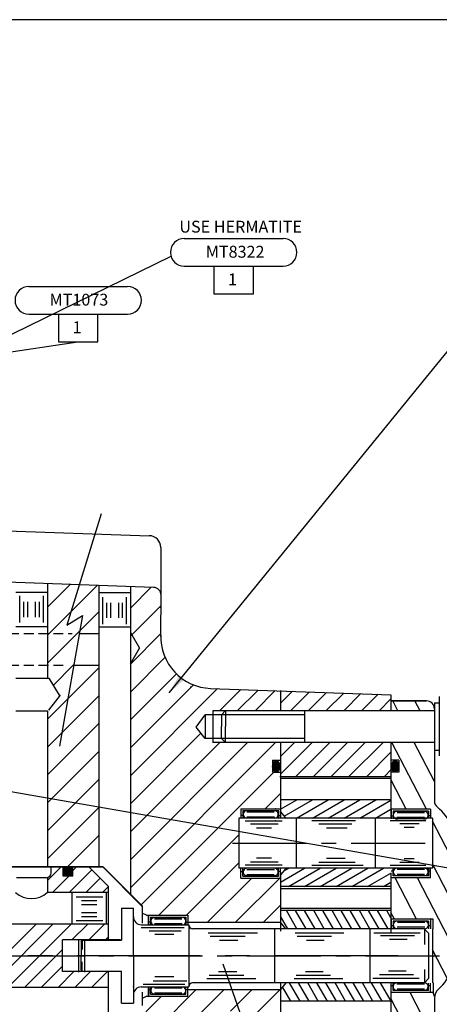
# Model space of a CAD drawing. Extents: x 9 to 1187, y -598 to 1788.
# Drawn here: x 821 to 927, y 599 to 848 of the extents above; entities that cross this region are included whole.
import ezdxf
from ezdxf.enums import TextEntityAlignment as Align

# ---------------------------------------------------------------- set-up
doc = ezdxf.new("R2010")
doc.units = 0
for name, pattern in [('CENTER', [2, 1.25, -0.25, 0.25, -0.25]), ('DOGSL_1', [0]), ('HIDDEN', [0.375, 0.25, -0.125])]:
    doc.linetypes.add(name, pattern=pattern)
doc.layers.get('0').update_dxf_attribs({"linetype": 'CONTINUOUS'})
for name, color, linetype in [('DOGSV_1', 7, 'DOGSL_1'), ('DOGSV_2', 7, 'DOGSL_1'), ('DOGSV_3', 7, 'DOGSL_1'), ('DOGSV_6', 7, 'DOGSL_1'), ('DOGSV_7', 7, 'DOGSL_1'), ('MODVALVEBLOCK', 7, 'CONTINUOUS'), ('PUMPHATCH', 7, 'CONTINUOUS'), ('TITLEBLK', 7, 'CONTINUOUS')]:
    doc.layers.add(name, color=color, linetype=linetype)
doc.styles.get("Standard").update_dxf_attribs({"font": 'isocp.shx'})
doc.dimstyles.new('GEN-ISO', dxfattribs={"dimtxt": 3.5, "dimasz": 5, "dimexe": 1, "dimexo": 1, "dimgap": 1.5, "dimtad": 1, "dimtxsty": 'STANDARD', "dimblk": 'OPEN', "dimsah": 1, "dimcen": 0, "dimclrd": 256, "dimclre": 256, "dimclrt": 2, "dimazin": 3, "dimtp": 0.1, "dimtm": 0.1, "dimtfac": 0.71, "dimtdec": 3, "dimtmove": 0, "dimatfit": 3, "dimtzin": 0})

# ---------------------------------------------------------------- blocks, each defined once
blk = doc.blocks.new('AMW_TITLE')
at = {"layer": 'DOGSV_1', "color": 1, "linetype": 'DOGSL_1'}
blk.add_line((1179.5, 830.5), (9.5, 830.5), dxfattribs=at)
at = {"color": 1}
blk.add_attdef('DOCNAME', (23.16, 701.35), '', height=7, rotation=90, dxfattribs=at)
for tag, p, height in [('FILEPATH', (1048.43, 122.4), 3), ('USR', (1063.43, 41.93), 4), ('STATUSDATE', (1144.06, 41.93), 4)]:
    blk.add_attdef(tag, p, '', height=height)
for tag, p in [('TITLESCALE', (997.97, 43.29)), ('DOCNAME', (1052.99, 17.39)), ('REVCODE', (1157.46, 16.55))]:
    blk.add_attdef(tag, p, '', height=7, dxfattribs=at)
blk.add_attdef('DESCRIPT', text='', height=7, dxfattribs=at).set_placement((765, 16.05), align=Align.CENTER)
blk = doc.blocks.new('_OPEN')
at = {"color": 0, "linetype": 'BYBLOCK'}
for p, q in [((-1, 0.167), (0, 0)), ((0, 0), (-1, -0.167)), ((0, 0), (-1, 0))]:
    blk.add_line(p, q, dxfattribs=at)

msp = doc.modelspace()

# ---------------------------------------------------------------- hatches: boundary and pattern name
at = {"layer": 'DOGSV_2', "linetype": 'DOGSL_1'}
h = msp.add_hatch(dxfattribs=at)
h.set_pattern_fill('ANSI31', color=3, style=0)
h.set_pattern_definition([(45, (659.5478, 398.563), (-2.245064, 2.245064), [])])
h.paths.add_polyline_path([(915.17, 657.02), (915.17, 665.65), (887.17, 665.65), (887.17, 657.02)])

# ---------------------------------------------------------------- linework, layer by layer
at = {"layer": 'DOGSV_2'}
for p, q in [((841.78, 723.49), (833.06, 695.33)), ((837.04, 697.78), (831.22, 664.73)), ((833.06, 695.33), (837.04, 697.78)), ((836.69, 615.18), (836.99, 615.6)), ((872.59, 609.66), (879.86, 588.92))]:
    msp.add_line(p, q, dxfattribs=at)
at = {"layer": 'DOGSV_2', "color": 3, "linetype": 'DOGSL_1'}
for p, q in [((807.19, 719.59), (853.98, 717.95)), ((856.87, 714.96), (856.91, 697.91)), ((855.01, 704.87), (807.28, 706.54)), ((828.19, 705.8), (828.19, 681.87)), ((828.19, 699.83), (833.97, 705.6)), ((828.19, 692.76), (840.8, 705.36)), ((841.19, 705.35), (841.19, 692.95)), ((849.19, 705.06), (849.19, 627.3)), ((828.2, 703.56), (820.2, 703.56)), ((821.2, 695.99), (821.2, 702.76)), ((827.2, 695.99), (827.2, 702.76)), ((849.14, 703.51), (841.14, 703.51)), ((849.19, 699.61), (854.46, 704.89)), ((822.2, 697.38), (822.2, 701.2)), ((823.2, 697.38), (823.2, 701.2)), ((825.2, 697.38), (825.2, 701.2)), ((826.2, 697.38), (826.2, 701.2)), ((842.14, 702.38), (842.14, 695.61)), ((843.14, 700.99), (843.14, 697.17)), ((844.14, 700.99), (844.14, 697.17)), ((846.14, 700.99), (846.14, 697.17)), ((847.14, 700.99), (847.14, 697.17)), ((848.14, 702.38), (848.14, 695.61)), ((849.19, 692.54), (856.9, 700.25)), ((828.19, 685.69), (841.19, 698.68)), ((856.92, 692.78), (856.9, 697.86)), ((828.2, 694.86), (820.2, 694.86)), ((836.12, 693.25), (841.19, 693.25)), ((849.14, 694.81), (841.14, 694.81)), ((841.19, 693.25), (841.19, 634.2)), ((849.19, 693.5), (851.49, 689.52)), ((849.19, 685.47), (856.94, 693.22)), ((849.19, 685.53), (851.49, 689.52)), ((829.66, 680.08), (834.83, 685.25)), ((834.59, 685.2), (841.19, 685.2)), ((849.19, 678.4), (857.97, 687.18)), ((828.19, 671.55), (841.19, 684.54)), ((849.19, 671.33), (860.85, 682.99)), ((820.19, 681.87), (828.58, 681.87)), ((828.58, 681.87), (831.16, 677.58)), ((849.19, 664.26), (865.16, 680.22)), ((831.38, 677.58), (828.5, 673.81)), ((849.19, 657.18), (871.27, 679.27)), ((869.45, 679.33), (915.17, 677.73)), ((871.77, 673.65), (877.18, 679.06)), ((876.26, 673.65), (881.52, 678.91)), ((880.75, 673.65), (885.86, 678.76)), ((885.45, 678.95), (885.45, 678.95)), ((887.17, 678.77), (887.17, 673.65)), ((887.17, 675.58), (890.2, 678.61)), ((889.73, 673.65), (894.54, 678.46)), ((894.22, 673.65), (898.88, 678.3)), ((898.71, 673.65), (903.22, 678.15)), ((903.2, 673.65), (907.55, 678)), ((907.7, 673.65), (911.89, 677.85)), ((915.17, 677.73), (915.17, 673.68)), ((828.19, 664.48), (841.19, 677.47)), ((912.19, 673.65), (915.17, 676.64)), ((924.17, 676.15), (915.1, 676.15)), ((915.17, 676.15), (924.17, 676.15)), ((916.9, 673.65), (915.61, 676.15)), ((922.53, 673.65), (921.24, 676.15)), ((926.17, 675.65), (926.17, 650.79)), ((926.17, 675.65), (927.37, 675.65)), ((927.37, 677.23), (927.37, 662.22)), ((820.19, 673.67), (828.19, 673.67)), ((828.19, 673.67), (828.19, 634.19)), ((865.87, 669.53), (868.1, 672.65)), ((893.3, 672.65), (868.1, 672.65)), ((868.1, 672.65), (868.1, 666.65)), ((926.17, 673.65), (870.1, 673.65)), ((870.1, 673.65), (870.1, 665.65)), ((873.29, 673.69), (872.23, 672.63)), ((872.3, 672.7), (872.3, 669.65)), ((873.3, 673.65), (873.3, 669.65)), ((893.3, 673.65), (893.3, 665.65)), ((828.19, 657.41), (841.19, 670.4)), ((849.19, 650.11), (867.06, 667.99)), ((868.1, 666.65), (865.87, 669.53)), ((872.3, 666.6), (872.3, 669.65)), ((873.3, 665.65), (873.3, 669.65)), ((849.19, 643.04), (871.8, 665.65)), ((849.19, 635.97), (878.87, 665.65)), ((849.19, 628.9), (885.94, 665.65)), ((893.3, 666.65), (868.1, 666.65)), ((926.17, 665.65), (870.1, 665.65)), ((873.29, 665.61), (872.23, 666.68)), ((887.17, 665.76), (887.17, 646.59)), ((915.17, 665.76), (915.17, 646.59)), ((924.08, 648.91), (915.41, 665.65)), ((926.17, 655.74), (921.04, 665.65)), ((828.19, 650.33), (841.19, 663.33)), ((926.17, 663.65), (927.37, 663.65)), ((885.17, 661.15), (885.17, 658.15)), ((885.17, 661.15), (887.17, 661.15)), ((885.2, 660.14), (887.04, 660.14)), ((885.28, 660.34), (886.96, 660.34)), ((885.39, 660.54), (886.84, 660.54)), ((885.56, 660.74), (886.68, 660.74)), ((885.92, 660.94), (886.31, 660.94)), ((917.17, 661.15), (915.17, 661.15)), ((917.14, 660.14), (915.31, 660.14)), ((917.07, 660.34), (915.39, 660.34)), ((916.95, 660.54), (915.5, 660.54)), ((916.79, 660.74), (915.67, 660.74)), ((916.42, 660.94), (916.04, 660.94)), ((917.17, 661.15), (917.17, 658.15)), ((851.92, 624.57), (887.17, 659.82)), ((885.16, 659.94), (887.09, 659.94)), ((885.16, 659.74), (887.12, 659.74)), ((885.16, 659.54), (887.12, 659.54)), ((885.16, 659.34), (887.11, 659.34)), ((885.17, 658.15), (887.17, 658.15)), ((885.18, 659.14), (887.07, 659.14)), ((885.25, 658.94), (887, 658.94)), ((885.35, 658.74), (886.9, 658.74)), ((885.49, 658.54), (886.76, 658.54)), ((885.74, 658.34), (886.51, 658.34)), ((917.17, 658.15), (915.17, 658.15)), ((917.19, 659.54), (915.22, 659.54)), ((917.19, 659.74), (915.23, 659.74)), ((917.19, 659.34), (915.24, 659.34)), ((917.19, 659.94), (915.26, 659.94)), ((917.16, 659.14), (915.28, 659.14)), ((917.09, 658.94), (915.35, 658.94)), ((916.99, 658.74), (915.45, 658.74)), ((916.85, 658.54), (915.58, 658.54)), ((916.6, 658.34), (915.83, 658.34)), ((828.19, 643.26), (841.19, 656.26)), ((887.06, 657.02), (915.29, 657.02)), ((915.17, 656.54), (887.17, 656.54)), ((918.97, 648.9), (915.17, 656.24)), ((883.33, 648.89), (887.17, 652.73)), ((887.17, 648.75), (891.3, 651.14)), ((915.17, 651.14), (887.2, 651.14)), ((888.16, 647.01), (895.3, 651.14)), ((891.28, 646.5), (899.3, 651.14)), ((895.28, 646.5), (903.3, 651.14)), ((899.28, 646.5), (907.3, 651.14)), ((903.28, 646.5), (911.3, 651.14)), ((907.28, 646.5), (915.17, 651.06)), ((828.19, 636.19), (841.19, 649.19)), ((877.19, 648.89), (887.17, 648.89)), ((877.19, 648.89), (877.19, 646.49)), ((877.69, 648.39), (886.69, 648.39)), ((877.69, 648.39), (877.69, 646.49)), ((878.7, 648.38), (885.63, 648.38)), ((878.7, 648.08), (885.63, 648.08)), ((886.69, 648.39), (886.69, 646.49)), ((887.18, 648.89), (887.18, 646.49)), ((888.54, 646.55), (887.18, 648.18)), ((911.28, 646.5), (915.17, 648.75)), ((925.19, 648.75), (915.19, 648.75)), ((915.19, 648.75), (915.19, 646.35)), ((924.69, 648.25), (915.69, 648.25)), ((915.69, 648.25), (915.69, 646.35)), ((923.66, 648.17), (916.73, 648.17)), ((923.66, 647.87), (916.73, 647.87)), ((924.69, 648.25), (924.69, 646.5)), ((925.19, 648.75), (925.19, 646.5)), ((925.67, 646.5), (876.67, 646.5)), ((876.67, 646.5), (876.67, 633.8)), ((877.19, 647.21), (877.69, 647.21)), ((887.63, 645.74), (878.27, 645.74)), ((878.7, 646.84), (885.67, 646.84)), ((886.69, 647.17), (887.18, 647.17)), ((891.17, 646.5), (891.17, 633.8)), ((906.17, 645.8), (895.12, 645.8)), ((911.17, 646.5), (911.17, 633.8)), ((924.03, 645.8), (914.96, 645.8)), ((915.69, 647.03), (915.19, 647.03)), ((923.66, 646.64), (916.69, 646.64)), ((923.42, 646.34), (916.69, 646.34)), ((923.41, 646.34), (916.69, 646.34)), ((925.19, 647.07), (924.69, 647.07)), ((925.67, 646.5), (925.67, 633.8)), ((931.27, 635.01), (925.71, 645.75)), ((886.59, 644.94), (879.59, 644.94)), ((884.93, 643.94), (881.15, 643.94)), ((905.26, 645), (896.87, 645)), ((904.05, 644), (898.87, 644)), ((922.27, 645.06), (917.37, 645.06)), ((921.06, 644.12), (918.52, 644.12)), ((833.27, 634.2), (841.19, 642.11)), ((856.44, 622), (876.67, 642.23)), ((886.59, 635.36), (879.59, 635.36)), ((884.93, 636.36), (881.15, 636.36)), ((906.06, 635.28), (896.87, 635.28)), ((903.59, 636.28), (898.87, 636.28)), ((922.27, 635.24), (917.37, 635.24)), ((921.06, 636.19), (918.52, 636.19)), ((811.19, 634.2), (842.3, 634.2)), ((829.14, 632.63), (829.14, 634.17)), ((832.15, 631.83), (832.15, 634.17)), ((834.65, 631.83), (834.65, 634.17)), ((852.2, 624.16), (842.2, 634.17)), ((852.19, 624.3), (842.3, 634.2)), ((863.5, 622), (876.67, 635.17)), ((925.67, 633.8), (876.67, 633.8)), ((877.17, 631.35), (877.17, 633.75)), ((877.17, 633.03), (877.67, 633.03)), ((877.67, 631.85), (877.67, 633.75)), ((887.63, 634.56), (878.27, 634.56)), ((878.7, 633.47), (885.67, 633.47)), ((886.67, 631.85), (886.67, 633.75)), ((886.67, 633.07), (887.17, 633.07)), ((888.54, 633.79), (887.17, 632.16)), ((887.17, 631.35), (887.17, 633.75)), ((887.17, 632.76), (887.17, 617.94)), ((887.21, 630.3), (893.28, 633.8)), ((887.97, 633.05), (889.28, 633.8)), ((889.25, 629.17), (897.28, 633.8)), ((893.25, 629.17), (901.28, 633.8)), ((908.13, 634.48), (895.12, 634.48)), ((897.25, 629.17), (905.28, 633.8)), ((901.25, 629.17), (909.28, 633.8)), ((905.25, 629.17), (913.28, 633.8)), ((924.03, 634.5), (914.96, 634.5)), ((915.71, 633.1), (915.21, 633.1)), ((915.71, 631.88), (915.71, 633.78)), ((923.68, 633.49), (916.71, 633.49)), ((924.67, 633.9), (924.67, 633.8)), ((924.71, 631.88), (924.71, 633.78)), ((925.21, 633.06), (924.71, 633.06)), ((925.21, 631.38), (925.21, 633.78)), ((931.27, 624.13), (925.67, 634.95)), ((827.94, 631.43), (820.34, 631.43)), ((834.65, 631.83), (832.15, 631.83)), ((868.74, 620.17), (879.92, 631.35)), ((875.81, 620.17), (887, 631.35)), ((877.17, 631.35), (887.17, 631.35)), ((877.67, 631.85), (886.67, 631.85)), ((878.7, 632.23), (885.63, 632.23)), ((878.7, 631.93), (885.63, 631.93)), ((909.25, 629.17), (915.17, 632.59)), ((913.25, 629.17), (915.17, 630.28)), ((915.17, 632.66), (915.17, 617.47)), ((925.21, 631.38), (915.21, 631.38)), ((924.71, 631.88), (915.71, 631.88)), ((921.67, 620.94), (916.26, 631.38)), ((923.68, 632.26), (916.75, 632.26)), ((923.68, 631.96), (916.75, 631.96)), ((931.27, 613.25), (921.89, 631.38)), ((843.64, 615.68), (843.64, 629.17)), ((915.17, 629.17), (887.17, 629.17)), ((915.17, 628.64), (887.17, 628.64)), ((843.64, 627.68), (828.14, 627.68)), ((835.46, 626.62), (842.23, 626.62)), ((836.85, 625.62), (840.67, 625.62)), ((836.85, 624.62), (840.67, 624.62)), ((846.94, 623.7), (846.94, 615.6)), ((846.94, 623.7), (849.96, 623.7)), ((849.96, 611.62), (849.96, 623.7)), ((852.19, 624.3), (852.19, 619.89)), ((882.89, 620.17), (887.28, 624.57)), ((915.17, 623.67), (887.17, 623.67)), ((915.17, 623.14), (887.17, 623.14)), ((891.37, 618.5), (888.69, 623.14)), ((893.68, 618.5), (891, 623.14)), ((895.98, 618.5), (893.31, 623.14)), ((898.29, 618.5), (895.62, 623.14)), ((900.6, 618.5), (897.93, 623.14)), ((902.91, 618.5), (900.24, 623.14)), ((905.22, 618.5), (902.55, 623.14)), ((907.53, 618.5), (904.86, 623.14)), ((909.84, 618.5), (907.17, 623.14)), ((912.15, 618.5), (909.47, 623.14)), ((914.46, 618.5), (911.78, 623.14)), ((915.17, 621.27), (914.09, 623.14)), ((915.14, 623.14), (915.17, 623.05)), ((835.46, 620.62), (842.23, 620.62)), ((836.85, 622.62), (840.67, 622.62)), ((836.85, 621.62), (840.67, 621.62)), ((853.27, 621.93), (852.19, 622.48)), ((853.27, 621.93), (863.76, 621.93)), ((853.77, 621.92), (863.76, 621.92)), ((853.77, 619.5), (853.77, 621.92)), ((853.77, 621.92), (853.77, 619.52)), ((854.27, 621.42), (863.27, 621.42)), ((854.27, 621.42), (854.27, 619.52)), ((855.3, 621.34), (862.22, 621.34)), ((855.3, 621.04), (862.22, 621.04)), ((863.27, 621.42), (863.27, 619.52)), ((863.76, 621.92), (863.76, 619.52)), ((889.06, 618.5), (887.21, 621.7)), ((916.04, 620.92), (915.17, 622.61)), ((925.84, 620.91), (915.17, 620.91)), ((925.19, 620.93), (915.19, 620.93)), ((915.19, 620.93), (915.19, 618.53)), ((924.69, 620.43), (915.69, 620.43)), ((915.69, 620.43), (915.69, 618.53)), ((924.69, 620.43), (924.69, 618.53)), ((925.19, 620.93), (925.19, 618.53)), ((925.84, 618.5), (925.84, 620.91)), ((843.64, 619.68), (724.64, 619.68)), ((843.64, 619.68), (761.83, 619.68)), ((851.96, 619.5), (863.96, 619.5)), ((851.96, 618.8), (862.81, 618.8)), ((853.77, 620.24), (854.27, 620.24)), ((853.93, 618), (862.03, 618)), ((855.3, 619.8), (862.26, 619.8)), ((855.3, 619.5), (862.26, 619.5)), ((855.3, 619.5), (862.26, 619.5)), ((863.27, 620.2), (863.76, 620.2)), ((863.78, 620.17), (887.15, 620.17)), ((863.96, 619.5), (863.96, 603.86)), ((923.67, 618.5), (864.9, 618.5)), ((885.67, 618.5), (885.67, 604.8)), ((888.54, 618.5), (887.17, 620.14)), ((909.81, 618.5), (909.81, 604.8)), ((915.69, 619.21), (915.19, 619.21)), ((923.71, 618.87), (916.74, 618.87)), ((923.71, 620.11), (916.78, 620.11)), ((924.67, 617.38), (923.66, 618.44)), ((923.67, 618.5), (923.67, 614.56)), ((925.19, 619.26), (924.69, 619.26)), ((925.67, 618.5), (925.67, 604.8)), ((831.99, 607.68), (831.99, 615.68)), ((846.66, 615.68), (831.99, 615.68)), ((836.99, 615.6), (846.94, 615.6)), ((836.99, 615.6), (836.99, 613.23)), ((855.37, 617.17), (860.18, 617.17)), ((881.2, 617.38), (868.85, 617.38)), ((881.36, 617.38), (869.01, 617.38)), ((878.05, 616.58), (869.4, 616.58)), ((878.21, 616.58), (869.55, 616.58)), ((876.22, 615.58), (871.74, 615.58)), ((876.38, 615.58), (871.9, 615.58)), ((903.24, 617.38), (890.89, 617.38)), ((900.09, 616.58), (891.44, 616.58)), ((898.26, 615.58), (893.78, 615.58)), ((922.54, 617.43), (910.79, 617.43)), ((921.14, 616.75), (912.48, 616.75)), ((919.3, 615.75), (914.83, 615.75)), ((924.67, 617.38), (924.67, 614.56)), ((924.67, 617.38), (924.67, 605.92)), ((836.69, 615.18), (836.69, 611.53)), ((929.41, 605.98), (925.67, 613.2)), ((836.69, 608.21), (836.69, 611.86)), ((849.96, 611.77), (849.96, 599.7)), ((836.98, 607.79), (836.69, 608.21)), ((836.99, 607.8), (836.99, 610.16)), ((919.04, 607.82), (914.56, 607.82)), ((923.67, 608.21), (923.67, 604.8)), ((846.66, 607.68), (831.99, 607.68)), ((836.99, 607.8), (846.94, 607.8)), ((843.64, 594.18), (843.64, 607.68)), ((846.94, 599.7), (846.94, 607.8)), ((855.37, 606.47), (860.18, 606.47)), ((880.93, 605.85), (868.58, 605.85)), ((877.79, 606.65), (869.13, 606.65)), ((877.94, 606.65), (869.29, 606.65)), ((875.96, 607.65), (871.48, 607.65)), ((876.11, 607.65), (871.64, 607.65)), ((902.97, 605.85), (890.62, 605.85)), ((899.83, 606.65), (891.17, 606.65)), ((897.99, 607.65), (893.52, 607.65)), ((922.28, 605.9), (910.55, 605.9)), ((920.87, 606.82), (912.22, 606.82)), ((923.67, 604.8), (924.67, 605.92)), ((843.64, 603.68), (520.64, 603.68)), ((843.64, 603.68), (761.83, 603.68)), ((865.85, 603.14), (807.19, 544.47)), ((851.89, 603.8), (863.96, 603.8)), ((852.45, 604.5), (863, 604.5)), ((853.77, 601.42), (853.77, 603.82)), ((853.77, 603.8), (853.77, 601.39)), ((853.77, 603.1), (854.27, 603.1)), ((854.27, 601.92), (854.27, 603.82)), ((854.93, 605.3), (863.45, 605.3)), ((855.3, 603.53), (862.26, 603.53)), ((863.27, 601.92), (863.27, 603.82)), ((863.27, 603.14), (863.76, 603.14)), ((863.76, 601.42), (863.76, 603.82)), ((863.76, 603.14), (887.17, 603.14)), ((863.96, 603.8), (863.96, 603.8)), ((923.67, 604.8), (864.9, 604.8)), ((866.89, 597.11), (872.92, 603.14)), ((874.55, 597.7), (879.99, 603.14)), ((878.04, 594.11), (887.17, 603.25)), ((887.17, 604.8), (887.17, 584.87)), ((888.54, 604.8), (887.17, 603.17)), ((887.17, 604.39), (887.17, 600.17)), ((889.83, 600.17), (887.72, 603.82)), ((892.14, 600.17), (889.46, 604.8)), ((894.45, 600.17), (891.77, 604.8)), ((896.76, 600.17), (894.08, 604.8)), ((899.06, 600.17), (896.39, 604.8)), ((901.37, 600.17), (898.7, 604.8)), ((903.68, 600.17), (901.01, 604.8)), ((905.99, 600.17), (903.32, 604.8)), ((908.3, 600.17), (905.63, 604.8)), ((910.61, 600.17), (907.94, 604.8)), ((912.92, 600.17), (910.25, 604.8)), ((915.23, 600.17), (912.55, 604.8)), ((915.17, 604.64), (915.17, 584.96)), ((915.19, 602.38), (915.19, 604.78)), ((915.69, 604.1), (915.19, 604.1)), ((915.69, 602.88), (915.69, 604.78)), ((924.69, 602.88), (915.69, 602.88)), ((923.63, 604.46), (916.67, 604.46)), ((923.63, 603.23), (916.71, 603.23)), ((924.69, 602.88), (924.69, 604.78)), ((925.19, 604.06), (924.69, 604.06)), ((925.19, 602.38), (925.19, 604.78)), ((925.84, 604.8), (925.84, 602.39)), ((807.19, 551.54), (857.06, 601.42)), ((852.19, 602.46), (852.19, 599.09)), ((853.33, 601.42), (852.2, 600.83)), ((853.33, 601.42), (863.76, 601.42)), ((854.27, 601.92), (863.27, 601.92)), ((855.3, 602.3), (862.22, 602.3)), ((855.3, 602), (862.22, 602)), ((925.84, 602.39), (915.17, 602.39)), ((923.46, 584.83), (915.17, 600.85)), ((925.19, 602.38), (915.19, 602.38)), ((926.17, 590.48), (920.01, 602.39)), ((926.21, 601.35), (925.84, 602.39)), ((926.17, 601), (926.17, 570.96)), ((846.94, 599.7), (849.96, 599.7)), ((915.17, 600.17), (887.17, 600.17))]:
    msp.add_line(p, q, dxfattribs=at)
at = {"layer": 'DOGSV_2', "color": 3, "linetype": 'HIDDEN', "ltscale": 10}
for p, q in [((807.21, 693.25), (834.43, 693.25)), ((807.21, 685.19), (832.9, 685.2))]:
    msp.add_line(p, q, dxfattribs=at)
at = {"layer": 'DOGSV_2', "color": 7, "linetype": 'CENTER', "ltscale": 15}
for p, q in [((875.05, 640.14), (927.36, 640.14)), ((788.68, 611.68), (940.09, 611.68))]:
    msp.add_line(p, q, dxfattribs=at)
at = {"layer": 'DOGSV_2', "color": 3}
for p, q in [((842.2, 634.17), (807.5, 634.17)), ((843.64, 629.17), (838.64, 634.17))]:
    msp.add_line(p, q, dxfattribs=at)
at = {"layer": 'DOGSV_2', "color": 7, "linetype": 'DOGSL_1'}
for p, q in [((809.32, 603.68), (825.32, 619.68)), ((813.56, 603.68), (829.56, 619.68)), ((818.16, 603.68), (834.16, 619.68)), ((834.4, 615.68), (838.4, 619.68)), ((838.64, 615.68), (842.64, 619.68)), ((842.89, 615.68), (843.64, 616.43)), ((822.4, 603.68), (831.99, 613.27)), ((826.64, 603.68), (831.99, 609.02)), ((830.89, 603.68), (834.89, 607.68)), ((835.13, 603.68), (839.13, 607.68)), ((839.37, 603.68), (843.37, 607.68)), ((843.61, 603.68), (843.64, 603.7))]:
    msp.add_line(p, q, dxfattribs=at)
at = {"layer": 'DOGSV_2', "color": 7, "linetype": 'CENTER', "ltscale": 25}
msp.add_line((916.96, 611.68), (350.64, 611.68), dxfattribs=at)
at = {"layer": 'DOGSV_2', "color": 3, "linetype": 'DOGSL_1'}
for centre, radius, start, end in [((853.87, 714.96), 3, 0.1062, 87.9975), ((854.98, 702.87), 2, 359.9974, 87.9974), ((869.91, 692.32), 13, 177.9974, 267.9974), ((924.17, 674.15), 2, 0.0001, 90), ((886.79, 659.64), 1.67, 146.6146, 181.9837), ((886.16, 660.08), 0.895, 93.8717, 148.0106), ((886.08, 660.09), 0.881, 34.4747, 89.1946), ((885.47, 659.63), 1.65, 0.1554, 35.7815), ((916.87, 659.63), 1.65, 144.2185, 179.8446), ((916.26, 660.09), 0.881, 90.8054, 145.5253), ((916.19, 660.08), 0.895, 31.9894, 86.1283), ((915.56, 659.64), 1.67, 358.0163, 33.3854), ((886.77, 659.58), 1.65, 180.153, 215.7844), ((886.16, 659.12), 0.881, 214.4707, 269.1971), ((886.09, 659.13), 0.894, 273.8688, 328.0115), ((885.46, 659.57), 1.67, 326.6146, 1.9837), ((916.89, 659.57), 1.67, 178.0163, 213.3854), ((916.26, 659.13), 0.894, 211.9885, 266.1312), ((916.19, 659.12), 0.881, 270.8029, 325.5293), ((915.57, 659.58), 1.65, 324.2156, 359.847), ((928.17, 650.84), 2, 180, 230.8321), ((878.7, 647.44), 0.94, 85.0342, 287.6514), ((885.71, 647.44), 0.937, 253.0397, 97.7611), ((916.65, 647.23), 0.937, 82.2389, 286.9603), ((923.66, 647.23), 0.94, 252.3492, 94.9664), ((919.33, 639.99), 12, 354.382, 50.8322), ((878.7, 632.87), 0.94, 72.3492, 274.9664), ((885.71, 632.87), 0.937, 262.2389, 106.9603), ((916.67, 632.89), 0.937, 73.0397, 277.7611), ((923.68, 632.89), 0.94, 265.0342, 107.6514), ((827.94, 632.63), 1.2, 270, 0), ((824.14, 632.08), 5.95, 227.7436, 312.2564), ((851.96, 621.53), 2, 180, 269.9999), ((855.3, 620.4), 0.94, 85.0342, 287.6514), ((862.3, 620.4), 0.937, 253.0397, 97.7611), ((916.7, 619.47), 0.937, 82.2389, 147.0873), ((923.71, 619.47), 0.94, 252.3492, 94.9664), ((864.96, 619.5), 1, 180, 270), ((916.7, 619.47), 0.944, 146.6773, 260.0425), ((919.33, 612.31), 12, 311.0078, 9.2979), ((851.96, 601.8), 2, 90.0001, 180), ((855.3, 602.93), 0.94, 113.3288, 274.9664), ((862.3, 602.93), 0.937, 262.2389, 75.0486), ((864.96, 603.8), 1, 90, 179.9999), ((916.63, 603.87), 0.937, 73.0397, 277.7611), ((923.63, 603.87), 0.94, 265.0342, 89.3005), ((929.17, 601), 3, 131.0078, 180.0002)]:
    msp.add_arc(centre, radius, start, end, dxfattribs=at)
at = {"layer": 'DOGSV_2'}
for p in [(856.9, 699.78), (856.9, 692.51), (864.46, 679.62), (853.96, 619.5), (849.96, 603.8)]:
    msp.add_point(p, dxfattribs=at)
at = {"layer": 'DOGSV_2', "color": 3, "linetype": 'DOGSL_1'}
for p in [(885.91, 648.83), (885.91, 645.78)]:
    msp.add_point(p, dxfattribs=at)
at = {"layer": 'DOGSV_3', "color": 3, "linetype": 'DOGSL_1'}
for p, q in [((862.83, 793.14), (887.83, 793.14)), ((862.83, 786.14), (887.83, 786.14)), ((870.33, 786.14), (870.33, 779.14)), ((880.33, 779.14), (880.33, 786.14)), ((870.33, 779.14), (880.33, 779.14))]:
    msp.add_line(p, q, dxfattribs=at)
at = {"layer": 'DOGSV_3'}
msp.add_line((831.16, 677.58), (831.38, 677.58), dxfattribs=at)
at = {"layer": 'DOGSV_3', "color": 3}
msp.add_line((828.24, 631.47), (828.24, 627.68), dxfattribs=at)
at = {"layer": 'DOGSV_3', "color": 3, "linetype": 'DOGSL_1'}
for centre, start, end in [((862.83, 789.64), 90, 180), ((887.83, 789.64), 0, 90), ((862.83, 789.64), 180, 270), ((887.83, 789.64), 270, 0)]:
    msp.add_arc(centre, 3.5, start, end, dxfattribs=at)
at = {"layer": 'DOGSV_6', "color": 3, "linetype": 'DOGSL_1'}
for p, q in [((832.15, 633.78), (832.4, 634.03)), ((832.15, 632.23), (832.15, 633.78)), ((832.15, 633.65), (834.65, 633.65)), ((832.15, 633.45), (834.65, 633.45)), ((832.15, 633.25), (834.65, 633.25)), ((832.15, 633.05), (834.65, 633.05)), ((832.15, 632.85), (834.65, 632.85)), ((832.22, 633.85), (834.57, 633.85)), ((834.4, 634.03), (832.4, 634.03)), ((834.65, 633.78), (834.4, 634.03)), ((834.65, 632.23), (834.65, 633.78)), ((832.15, 632.65), (834.65, 632.65)), ((832.15, 632.45), (834.65, 632.45)), ((832.15, 632.25), (834.65, 632.25)), ((834.65, 632.23), (832.15, 632.23)), ((834.38, 627.68), (834.38, 619.68)), ((843.08, 627.68), (834.38, 627.68)), ((843.08, 627.68), (843.08, 619.68)), ((843.08, 619.68), (834.38, 619.68))]:
    msp.add_line(p, q, dxfattribs=at)
at = {"layer": 'DOGSV_7', "color": 3, "linetype": 'DOGSL_1'}
for p, q in [((842.2, 634.17), (807.15, 634.17)), ((836.18, 607.54), (836.18, 615.54)), ((837.68, 607.54), (837.68, 615.54))]:
    msp.add_line(p, q, dxfattribs=at)
at = {"layer": 'MODVALVEBLOCK', "color": 3, "linetype": 'DOGSL_1'}
for p, q in [((823.48, 781.01), (848.48, 781.01)), ((823.48, 774.01), (848.48, 774.01)), ((830.98, 774.01), (830.98, 767.01)), ((840.98, 767.01), (840.98, 774.01)), ((830.98, 767.01), (840.98, 767.01))]:
    msp.add_line(p, q, dxfattribs=at)
for centre, start, end in [((823.48, 777.51), 90, 180), ((848.48, 777.51), 0, 90), ((823.48, 777.51), 180, 270), ((848.48, 777.51), 270, 0)]:
    msp.add_arc(centre, 3.5, start, end, dxfattribs=at)
at = {"layer": 'PUMPHATCH', "color": 7, "linetype": 'CONTINUOUS'}
for p, q in [((828.23, 630.72), (831.68, 634.17)), ((833.67, 627.68), (839.4, 633.4)), ((834.65, 633.28), (835.54, 634.17)), ((829.43, 627.68), (833.58, 631.83)), ((837.91, 627.68), (841.52, 631.28)), ((842.16, 627.68), (843.64, 629.16))]:
    msp.add_line(p, q, dxfattribs=at)

# ---------------------------------------------------------------- block references
at = {"layer": 'TITLEBLK'}
msp.add_blockref('AMW_TITLE', (-0.37, 18), dxfattribs=at)

# ---------------------------------------------------------------- texts
at = {"layer": 'DOGSV_3', "color": 7}
for s, p in [('USE HERMATITE', (861.59, 794.63)), ('MT8322', (868.28, 788.29)), ('1', (873.91, 781.31))]:
    msp.add_text(s, height=3, dxfattribs=at).set_placement(p)
at = {"layer": 'MODVALVEBLOCK', "color": 7}
for s, p in [('MT1073', (828.73, 776.17)), ('1', (834.56, 769.19))]:
    msp.add_text(s, height=3, dxfattribs=at).set_placement(p)

# ---------------------------------------------------------------- leaders
at = {"layer": 'DOGSV_2'}
for points in [[(859.04, 678.23), (939.98, 777.51)], [(742.09, 666.68), (950.15, 630.36)]]:
    msp.add_leader(points, dimstyle='GEN-ISO', dxfattribs=at)
at = {"layer": 'DOGSV_3'}
msp.add_leader([(806.84, 762.9), (859.54, 788.68)], dimstyle='GEN-ISO', dxfattribs=at)
at = {"layer": 'MODVALVEBLOCK', "linetype": 'DOGSL_1'}
msp.add_leader([(806.83, 762.69), (835.86, 767.02)], dimstyle='GEN-ISO', dxfattribs=at)

doc.saveas('drawing.dxf')
